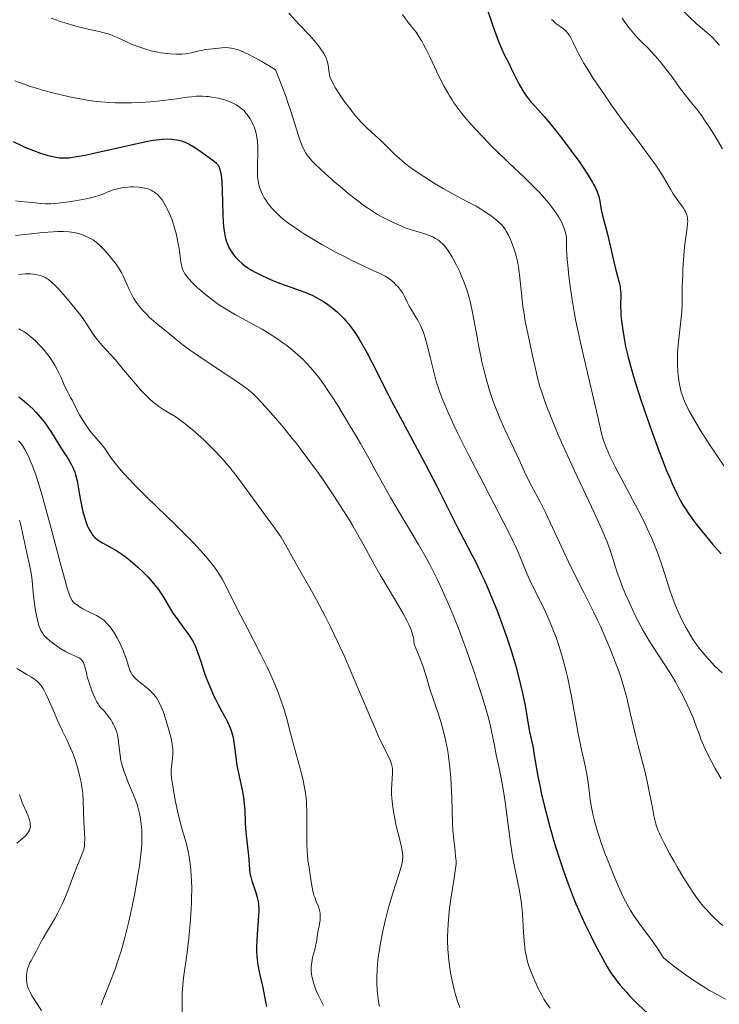
# Model space of a CAD drawing. Units: metres. Extents: x 675141 to 682066, y 4749173 to 4753976.
# Drawn here: x 676501 to 676623, y 4749278 to 4749450 of the extents above; entities that cross this region are included whole.
import ezdxf

# ---------------------------------------------------------------- set-up
doc = ezdxf.new("R2010")
doc.units = ezdxf.units.M
doc.header["$MEASUREMENT"] = 0
doc.layers.add('Relieve y altimetría', color=7, linetype='Continuous', lineweight=0)

msp = doc.modelspace()

# ---------------------------------------------------------------- linework, layer by layer
at = {"layer": 'Relieve y altimetría', "color": 36, "linetype": 'Continuous', "lineweight": 0, "flags": 128}
for points, elevation in [([(676611.89, 4749461.03), (676612.47, 4749457.98), (676612.59, 4749457.51), (676612.67, 4749457.29), (676612.82, 4749456.97), (676613.13, 4749456.44), (676613.34, 4749456.14), (676613.92, 4749455.42), (676614.42, 4749454.83), (676615.63, 4749453.46), (676616.64, 4749452.38), (676618.09, 4749450.89), (676619.31, 4749449.75), (676620.76, 4749448.51), (676621.52, 4749447.85), (676622.28, 4749447.14), (676622.71, 4749446.71), (676623.43, 4749445.92)], 1340), ([(676506.19, 4749450.7), (676507.14, 4749450.32), (676507.77, 4749450.09), (676508.56, 4749449.84), (676510.53, 4749449.28), (676512.14, 4749448.88), (676513.2, 4749448.64), (676514.57, 4749448.33), (676515.23, 4749448.17), (676516.17, 4749447.9), (676516.63, 4749447.75), (676517.07, 4749447.58), (676517.92, 4749447.22), (676519.63, 4749446.41), (676520.56, 4749446), (676521, 4749445.83), (676521.91, 4749445.5), (676522.63, 4749445.27), (676523.74, 4749444.97), (676524.86, 4749444.72), (676525.42, 4749444.62), (676525.97, 4749444.53), (676527.04, 4749444.4), (676528.05, 4749444.34), (676528.67, 4749444.34), (676529.07, 4749444.35), (676529.79, 4749444.4), (676530.16, 4749444.45), (676530.81, 4749444.58), (676531.93, 4749444.89), (676532.47, 4749445.02), (676533.33, 4749445.16), (676534.5, 4749445.28), (676535.06, 4749445.34), (676536.11, 4749445.49), (676536.69, 4749445.52), (676537.35, 4749445.49), (676537.73, 4749445.44), (676538.24, 4749445.34), (676538.53, 4749445.26), (676539.01, 4749445.11), (676539.88, 4749444.77), (676540.97, 4749444.25), (676541.61, 4749443.91), (676543.12, 4749443.06), (676544, 4749442.53)], 1310), ([(676547.87, 4749451.54), (676549.7, 4749449.58), (676551.49, 4749447.68), (676552.32, 4749446.74), (676553.06, 4749445.85), (676553.37, 4749445.43), (676553.77, 4749444.85), (676553.99, 4749444.48), (676554.33, 4749443.81), (676554.45, 4749443.5), (676554.63, 4749442.94), (676554.75, 4749442.42), (676554.86, 4749441.54), (676554.92, 4749441.03), (676554.97, 4749440.77), (676555.08, 4749440.38), (676555.33, 4749439.74), (676555.73, 4749438.95), (676556.01, 4749438.48), (676556.63, 4749437.51), (676557, 4749436.97), (676557.59, 4749436.12), (676558.57, 4749434.82), (676559.58, 4749433.56), (676560.08, 4749432.97), (676560.57, 4749432.43), (676561.51, 4749431.48), (676562.38, 4749430.65), (676563.47, 4749429.66), (676563.98, 4749429.2), (676565.06, 4749428.15), (676566.45, 4749426.77), (676567.19, 4749426.08), (676568.26, 4749425.18), (676568.85, 4749424.72), (676569.83, 4749424.01), (676571.53, 4749422.86), (676573.54, 4749421.61), (676574.94, 4749420.78), (676575.86, 4749420.25), (676577.55, 4749419.3), (676579.09, 4749418.49), (676580.72, 4749417.65), (676581.46, 4749417.24), (676582.56, 4749416.53), (676583.28, 4749416.03), (676583.72, 4749415.7), (676584.52, 4749415.06), (676584.96, 4749414.66), (676585.15, 4749414.46), (676585.42, 4749414.15), (676585.8, 4749413.62), (676585.99, 4749413.32), (676586.37, 4749412.6), (676586.73, 4749411.81), (676586.92, 4749411.36), (676587.21, 4749410.62), (676587.61, 4749409.4), (676587.85, 4749408.51), (676587.96, 4749408.05), (676588.1, 4749407.35), (676588.22, 4749406.62), (676588.4, 4749405.1), (676588.71, 4749401.81), (676588.92, 4749400.03), (676589.06, 4749399.11), (676589.4, 4749397.23), (676589.79, 4749395.3), (676590.62, 4749391.44), (676591.18, 4749388.89), (676591.51, 4749387.53), (676591.92, 4749386.04), (676592.17, 4749385.23), (676592.77, 4749383.45), (676593.13, 4749382.47), (676593.75, 4749380.87), (676594.48, 4749379.1), (676595.02, 4749377.84)], 1315), ([(676567.82, 4749451.31), (676568.65, 4749450.18), (676569.35, 4749449.27), (676570.18, 4749448.2), (676570.57, 4749447.64), (676571.17, 4749446.66), (676571.49, 4749446.08), (676571.84, 4749445.41), (676572.58, 4749443.87), (676574.24, 4749440.38), (676575.12, 4749438.66), (676575.73, 4749437.58), (676576.03, 4749437.07), (676576.5, 4749436.32), (676576.83, 4749435.84), (676577.5, 4749434.89), (676578.21, 4749433.95), (676578.72, 4749433.32), (676579.82, 4749432.04), (676580.49, 4749431.29), (676581.93, 4749429.77), (676583.44, 4749428.23), (676584.46, 4749427.21), (676586.45, 4749425.3), (676589.17, 4749422.74), (676590.45, 4749421.5), (676591.71, 4749420.21), (676592.34, 4749419.52), (676593.46, 4749418.22), (676594, 4749417.53), (676594.76, 4749416.46), (676595.22, 4749415.73), (676595.44, 4749415.36), (676595.73, 4749414.79), (676596.06, 4749414.03), (676596.2, 4749413.65), (676596.38, 4749413.07), (676596.51, 4749412.49), (676596.55, 4749412.2), (676596.57, 4749410.97), (676596.6, 4749410.11), (676596.71, 4749408.3), (676596.79, 4749407.35), (676596.99, 4749405.39), (676597.16, 4749404.03), (676597.56, 4749401.24), (676597.93, 4749399.11), (676598.23, 4749397.5), (676598.9, 4749394.3), (676599.6, 4749391.2), (676600.91, 4749385.69), (676601.66, 4749382.43), (676602.41, 4749379.12), (676602.74, 4749377.8), (676603.03, 4749376.75), (676603.19, 4749376.24), (676603.47, 4749375.47), (676603.98, 4749374.23)], 1320), ([(676606.32, 4749450.67), (676606.7, 4749450.14), (676607.47, 4749449.11), (676608.06, 4749448.37), (676608.91, 4749447.37), (676609.71, 4749446.53), (676610.76, 4749445.5), (676611.31, 4749444.94), (676612.11, 4749444.07), (676612.53, 4749443.59), (676613.19, 4749442.81), (676614.19, 4749441.54), (676615.2, 4749440.18), (676616.54, 4749438.33), (676617.21, 4749437.45), (676618.23, 4749436.18), (676619.64, 4749434.41), (676620.4, 4749433.38), (676620.8, 4749432.8), (676621.62, 4749431.58), (676622.43, 4749430.29), (676622.95, 4749429.42), (676623.92, 4749427.76)], 1335), ([(676593.96, 4749450.44), (676594.22, 4749450.19), (676594.73, 4749449.75), (676596.04, 4749448.78), (676596.49, 4749448.38), (676596.69, 4749448.17), (676596.97, 4749447.82), (676597.1, 4749447.63), (676597.35, 4749447.2), (676597.74, 4749446.43), (676598.32, 4749445.18), (676598.68, 4749444.46), (676599.24, 4749443.42), (676599.58, 4749442.83), (676600.18, 4749441.85), (676601.33, 4749440.05), (676603.4, 4749436.99), (676604.61, 4749435.24), (676606.59, 4749432.49), (676608.66, 4749429.72), (676611.25, 4749426.25), (676612.34, 4749424.72), (676612.81, 4749424.01), (676613.61, 4749422.74), (676614.81, 4749420.69), (676615.29, 4749419.87), (676615.96, 4749418.86), (676616.74, 4749417.8), (676617.08, 4749417.34), (676617.33, 4749416.94), (676617.44, 4749416.74), (676617.58, 4749416.42), (676617.74, 4749415.92), (676617.8, 4749415.55), (676617.82, 4749415.34), (676617.83, 4749415.02), (676617.82, 4749414.67), (676617.74, 4749413.87), (676617.46, 4749411.83), (676617.3, 4749410.53), (676617.1, 4749408.25), (676617, 4749406.64), (676616.95, 4749405.58), (676616.88, 4749403.64), (676616.84, 4749400.31), (676616.79, 4749399.21), (676616.74, 4749398.59), (676616.52, 4749396.47), (676616.18, 4749393.34), (676616.06, 4749391.84), (676616.03, 4749391.13), (676616.03, 4749389.84), (676616.08, 4749388.68), (676616.15, 4749387.98), (676616.33, 4749386.7), (676616.57, 4749385.57), (676616.71, 4749385.04), (676616.97, 4749384.25), (676617.12, 4749383.86), (676617.47, 4749383.04), (676618.06, 4749381.82), (676618.43, 4749381.14), (676619.09, 4749379.98), (676620.38, 4749377.85), (676621.89, 4749375.49), (676622.75, 4749374.18), (676624.16, 4749372.11)], 1330), ([(676544, 4749442.53), (676545.5, 4749441.59), (676546.22, 4749439.88), (676546.64, 4749438.8), (676547.39, 4749436.8), (676547.71, 4749435.87), (676548.27, 4749434.17), (676549.48, 4749430.23), (676549.72, 4749429.51), (676550.15, 4749428.37), (676550.54, 4749427.52), (676550.8, 4749427.07), (676550.96, 4749426.82), (676551.3, 4749426.35), (676551.95, 4749425.6), (676552.51, 4749425.03), (676554.22, 4749423.44), (676555.92, 4749421.91), (676556.91, 4749421.05), (676558.51, 4749419.72), (676560.18, 4749418.42), (676561.01, 4749417.81), (676561.84, 4749417.25), (676562.38, 4749416.89), (676563.44, 4749416.24), (676563.96, 4749415.94), (676564.97, 4749415.39), (676565.93, 4749414.91), (676566.55, 4749414.63), (676567.69, 4749414.14), (676568.29, 4749413.9), (676569.38, 4749413.51), (676572.06, 4749412.68), (676572.76, 4749412.44), (676573.1, 4749412.3), (676573.61, 4749412.03), (676574.11, 4749411.69), (676574.37, 4749411.49), (676574.89, 4749410.99), (676575.16, 4749410.7), (676575.57, 4749410.19), (676575.95, 4749409.66), (676576.46, 4749408.86), (676576.71, 4749408.42), (676577.29, 4749407.34), (676577.85, 4749406.18), (676578.12, 4749405.56), (676578.63, 4749404.29), (676578.86, 4749403.64), (676579.19, 4749402.64), (676579.49, 4749401.63), (676579.66, 4749400.96), (676579.98, 4749399.59), (676580.4, 4749397.52), (676580.9, 4749394.7), (676581.16, 4749393.27), (676581.53, 4749391.35), (676581.74, 4749390.38), (676582.08, 4749388.93), (676582.65, 4749386.76), (676583.08, 4749385.33), (676583.31, 4749384.61), (676583.67, 4749383.55), (676584.07, 4749382.49), (676584.9, 4749380.44), (676585.77, 4749378.5), (676587.34, 4749375.13), (676588.24, 4749373.17), (676589.19, 4749371.06), (676589.67, 4749370.08), (676590.5, 4749368.5), (676591.95, 4749365.76), (676592.87, 4749363.91), (676594.53, 4749360.42), (676596.95, 4749355.26), (676598.1, 4749352.87), (676599.6, 4749349.84), (676601.31, 4749346.5), (676602.08, 4749344.91), (676602.46, 4749344.1), (676603.2, 4749342.44), (676603.9, 4749340.78), (676604.34, 4749339.71), (676605.13, 4749337.69), (676605.79, 4749335.89), (676606.08, 4749335.03), (676606.5, 4749333.68), (676606.92, 4749332.19), (676607.14, 4749331.35), (676607.82, 4749328.51), (676608.73, 4749324.61), (676609.12, 4749322.98), (676610.36, 4749318.34), (676610.8, 4749316.38), (676611.1, 4749314.91), (676611.64, 4749312.12), (676611.9, 4749310.64), (676612.05, 4749309.95), (676612.25, 4749309.24), (676612.37, 4749308.87), (676612.68, 4749308.04)], 1310), ([(676499.82, 4749439.68), (676501.44, 4749439.07), (676502.5, 4749438.71), (676503.21, 4749438.49), (676504.65, 4749438.06), (676506.95, 4749437.45), (676508.14, 4749437.17), (676509.92, 4749436.78), (676511.65, 4749436.44), (676512.49, 4749436.3), (676514.09, 4749436.07), (676514.87, 4749435.98), (676516.38, 4749435.86), (676517.39, 4749435.81), (676518.07, 4749435.79), (676519.46, 4749435.79), (676520.27, 4749435.8), (676521.93, 4749435.87), (676523.6, 4749435.99), (676525.77, 4749436.2), (676526.78, 4749436.32), (676528.21, 4749436.53), (676529.96, 4749436.8), (676530.8, 4749436.89), (676531.64, 4749436.96)], 1305), ([(676531.64, 4749436.96), (676532.06, 4749436.97), (676532.7, 4749436.97), (676533.34, 4749436.94), (676533.78, 4749436.9), (676534.65, 4749436.78), (676535.51, 4749436.62), (676536.6, 4749436.33), (676537.12, 4749436.16), (676537.83, 4749435.87), (676538.16, 4749435.72), (676538.62, 4749435.47), (676538.89, 4749435.3), (676539.39, 4749434.95), (676539.61, 4749434.76), (676540.01, 4749434.39), (676540.35, 4749434.01), (676540.56, 4749433.76), (676540.91, 4749433.27), (676541.08, 4749433), (676541.38, 4749432.48), (676541.63, 4749431.97), (676541.77, 4749431.62), (676542.01, 4749430.92), (676542.2, 4749430.15), (676542.28, 4749429.74), (676542.37, 4749429.08), (676542.44, 4749427.99), (676542.44, 4749426.78), (676542.39, 4749425.13), (676542.36, 4749424.36), (676542.37, 4749423.45), (676542.38, 4749423.04), (676542.43, 4749422.47), (676542.55, 4749421.69), (676542.73, 4749420.98), (676542.88, 4749420.53), (676542.99, 4749420.25), (676543.23, 4749419.72), (676543.53, 4749419.17), (676543.75, 4749418.82), (676544.26, 4749418.11), (676544.91, 4749417.33), (676545.29, 4749416.91), (676545.91, 4749416.28), (676546.53, 4749415.71), (676546.88, 4749415.41), (676547.47, 4749414.94), (676548.54, 4749414.15), (676549.74, 4749413.33), (676550.43, 4749412.88), (676551.6, 4749412.15), (676553.67, 4749410.94), (676556.08, 4749409.63), (676557.73, 4749408.76), (676558.79, 4749408.22), (676560.67, 4749407.3), (676562.22, 4749406.59), (676563.6, 4749406), (676564.12, 4749405.76), (676564.75, 4749405.42), (676565.06, 4749405.23), (676565.5, 4749404.92), (676566.14, 4749404.39), (676566.7, 4749403.84), (676566.97, 4749403.55), (676567.35, 4749403.09), (676567.69, 4749402.62), (676567.84, 4749402.39), (676568.22, 4749401.69), (676568.7, 4749400.69), (676569, 4749400.13), (676569.58, 4749399.18), (676570.17, 4749398.22), (676570.47, 4749397.69), (676570.9, 4749396.86), (676571.1, 4749396.43), (676571.46, 4749395.52), (676571.79, 4749394.57), (676571.98, 4749393.93), (676572.32, 4749392.63), (676572.67, 4749391.16), (676573.16, 4749389.07), (676573.46, 4749387.9), (676573.79, 4749386.74), (676573.99, 4749386.1), (676574.36, 4749385.03), (676574.83, 4749383.79), (676575.11, 4749383.1), (676575.77, 4749381.56), (676576.16, 4749380.69), (676576.83, 4749379.26), (676577.59, 4749377.68), (676579.34, 4749374.16), (676581.24, 4749370.46), (676584.71, 4749363.77), (676586.45, 4749360.38), (676587.22, 4749358.82), (676587.62, 4749358), (676588.21, 4749356.64), (676589.36, 4749353.78)], 1305), ([(676499.89, 4749418.6), (676500.69, 4749418.51), (676502.22, 4749418.4), (676502.93, 4749418.34), (676504.32, 4749418.17), (676505.13, 4749418.11), (676506.12, 4749418.11), (676506.71, 4749418.14), (676507.36, 4749418.19), (676508.82, 4749418.37), (676510.36, 4749418.6), (676512.32, 4749418.97), (676513.16, 4749419.16), (676513.7, 4749419.29), (676514.58, 4749419.56), (676515.26, 4749419.81), (676515.99, 4749420.12), (676516.33, 4749420.26), (676516.87, 4749420.46), (676517.62, 4749420.69), (676518, 4749420.79), (676518.86, 4749420.95), (676519.62, 4749421.04), (676520.01, 4749421.06), (676520.61, 4749421.06), (676521.61, 4749421), (676522.28, 4749420.92), (676522.63, 4749420.85), (676523.17, 4749420.7), (676523.73, 4749420.48), (676524.01, 4749420.33), (676524.38, 4749420.08), (676524.56, 4749419.94), (676524.83, 4749419.71), (676525.24, 4749419.28), (676525.63, 4749418.77), (676525.89, 4749418.39), (676526.37, 4749417.54), (676526.61, 4749417.08), (676527.04, 4749416.11), (676527.43, 4749415.1), (676527.66, 4749414.42), (676528.05, 4749413.09), (676528.22, 4749412.37), (676528.48, 4749411.04), (676528.61, 4749410.22), (676528.79, 4749408.77), (676528.92, 4749407.87), (676529.07, 4749407.12), (676529.17, 4749406.79), (676529.33, 4749406.38), (676529.43, 4749406.18), (676529.65, 4749405.8), (676529.82, 4749405.54), (676530.25, 4749405), (676530.86, 4749404.34), (676531.85, 4749403.37), (676532.4, 4749402.87), (676533.29, 4749402.12), (676533.76, 4749401.75)], 1295), ([(676499.92, 4749412.54), (676503.18, 4749412.89), (676504.71, 4749413.05), (676506.5, 4749413.18), (676507.29, 4749413.22), (676508.36, 4749413.22), (676509.31, 4749413.16), (676509.76, 4749413.11), (676510.18, 4749413.04), (676510.96, 4749412.87), (676511.66, 4749412.65), (676512.09, 4749412.48), (676512.86, 4749412.13), (676513.52, 4749411.75), (676513.83, 4749411.54), (676514.29, 4749411.18), (676514.53, 4749410.97), (676515.03, 4749410.49), (676515.59, 4749409.9), (676516.37, 4749409), (676516.75, 4749408.52), (676517.56, 4749407.47), (676518.21, 4749406.5), (676518.57, 4749405.89), (676518.78, 4749405.48), (676519.18, 4749404.65), (676519.46, 4749403.99), (676519.86, 4749403.07), (676520.08, 4749402.59), (676520.45, 4749401.87), (676520.66, 4749401.5), (676521.07, 4749400.85), (676521.3, 4749400.52), (676521.68, 4749400.04), (676522.3, 4749399.31), (676523, 4749398.58)], 1290), ([(676500.52, 4749405.71), (676501.67, 4749405.79), (676502.59, 4749405.78), (676503.1, 4749405.73), (676503.41, 4749405.68), (676503.97, 4749405.57), (676504.47, 4749405.43), (676504.72, 4749405.34), (676505.1, 4749405.17), (676505.5, 4749404.93), (676505.71, 4749404.78), (676506.17, 4749404.42), (676506.42, 4749404.19), (676506.84, 4749403.8), (676507.29, 4749403.34), (676508.29, 4749402.25), (676509, 4749401.43), (676510.41, 4749399.71), (676511.35, 4749398.46), (676511.77, 4749397.88), (676512.49, 4749396.83), (676513.66, 4749395.05), (676514.22, 4749394.28), (676514.51, 4749393.92), (676515.13, 4749393.22), (676516.59, 4749391.67), (676517.44, 4749390.71), (676518.89, 4749388.98), (676520.95, 4749386.48), (676521.94, 4749385.34), (676522.42, 4749384.83), (676523.31, 4749383.95), (676524.15, 4749383.21), (676524.69, 4749382.79), (676525.04, 4749382.53), (676525.74, 4749382.07), (676526.52, 4749381.59), (676527.65, 4749380.91), (676528.29, 4749380.5), (676529.38, 4749379.71), (676530, 4749379.23), (676531.23, 4749378.19), (676531.89, 4749377.6), (676532.93, 4749376.64), (676534.53, 4749375.07), (676536.09, 4749373.43), (676536.83, 4749372.6), (676537.53, 4749371.78), (676538.82, 4749370.17), (676539.99, 4749368.6), (676542.14, 4749365.58), (676543.7, 4749363.46), (676545.53, 4749360.99), (676546.24, 4749359.99), (676546.52, 4749359.56), (676546.99, 4749358.79), (676548.37, 4749356.26), (676549.52, 4749354.26), (676551.57, 4749350.7), (676552.72, 4749348.6), (676554.33, 4749345.5), (676555.16, 4749343.85), (676556.4, 4749341.24), (676557.66, 4749338.52), (676558.28, 4749337.12)], 1285), ([(676533.76, 4749401.75), (676535.04, 4749400.79), (676535.71, 4749400.33), (676536.76, 4749399.64), (676537.32, 4749399.31), (676538.48, 4749398.63), (676540.39, 4749397.59), (676542.21, 4749396.6), (676543.16, 4749396.07), (676544.61, 4749395.2), (676545.92, 4749394.34), (676546.57, 4749393.89), (676547.55, 4749393.17), (676548.51, 4749392.4), (676548.98, 4749392), (676549.91, 4749391.17), (676550.36, 4749390.74), (676551.02, 4749390.07), (676551.66, 4749389.38), (676552.07, 4749388.9), (676552.88, 4749387.9), (676553.28, 4749387.39), (676554.06, 4749386.31), (676554.84, 4749385.17), (676555.37, 4749384.37), (676556.44, 4749382.67), (676558.34, 4749379.56), (676559.61, 4749377.43), (676560.41, 4749376.04), (676561.88, 4749373.47), (676563.21, 4749371.03), (676564.81, 4749368.11), (676565.68, 4749366.56), (676567.24, 4749363.94), (676569.52, 4749360.16), (676570.62, 4749358.3), (676571.95, 4749355.93), (676572.57, 4749354.77), (676573.47, 4749353), (676573.92, 4749352.09), (676574.81, 4749350.19), (676576.04, 4749347.39), (676576.67, 4749345.89), (676577.62, 4749343.52), (676578.58, 4749341.02), (676579.05, 4749339.73), (676579.52, 4749338.41), (676580.43, 4749335.76), (676581.27, 4749333.21), (676581.77, 4749331.61), (676582.58, 4749328.88), (676582.81, 4749328.06), (676583.16, 4749326.68), (676583.42, 4749325.5), (676583.92, 4749323), (676584.26, 4749321.35), (676584.8, 4749318.72), (676585.09, 4749317.27), (676585.5, 4749315), (676585.69, 4749313.84), (676585.86, 4749312.68), (676586.17, 4749310.37), (676586.74, 4749305.95), (676587.05, 4749303.92), (676587.22, 4749302.96), (676587.58, 4749301.16), (676588.05, 4749298.88), (676588.27, 4749297.77), (676588.55, 4749296.08), (676588.66, 4749295.22), (676588.83, 4749293.48), (676589.04, 4749290.17), (676589.14, 4749288.73), (676589.26, 4749287.5), (676589.34, 4749286.95), (676589.53, 4749285.94), (676589.69, 4749285.29), (676589.81, 4749284.87), (676590.09, 4749284), (676590.28, 4749283.49), (676590.7, 4749282.41), (676591.01, 4749281.69), (676591.67, 4749280.26), (676592.17, 4749279.28), (676592.6, 4749278.5), (676592.82, 4749278.13), (676593.16, 4749277.62), (676593.72, 4749276.88)], 1295), ([(676523, 4749398.58), (676523.37, 4749398.22), (676523.76, 4749397.87), (676524.58, 4749397.17), (676527, 4749395.21), (676528.44, 4749394), (676529.31, 4749393.3), (676530.44, 4749392.46), (676531.13, 4749391.97), (676533.73, 4749390.21), (676537.53, 4749387.7), (676539.13, 4749386.62), (676540.33, 4749385.78), (676540.8, 4749385.42), (676541.6, 4749384.74), (676542.09, 4749384.27), (676543.19, 4749383.1), (676544.66, 4749381.45), (676545.53, 4749380.45), (676546.96, 4749378.77), (676548.47, 4749376.91), (676549.24, 4749375.94), (676550.02, 4749374.93), (676551.56, 4749372.88), (676553.05, 4749370.8), (676554, 4749369.44), (676555.77, 4749366.84), (676557.48, 4749364.19), (676558.48, 4749362.58), (676559.1, 4749361.55), (676560.23, 4749359.58), (676561.42, 4749357.41), (676563.01, 4749354.5), (676563.87, 4749352.99), (676565.28, 4749350.63), (676567.16, 4749347.49), (676567.99, 4749346.04), (676568.62, 4749344.84), (676568.89, 4749344.28), (676569.24, 4749343.48), (676569.51, 4749342.72), (676569.62, 4749342.36), (676569.78, 4749341.66), (676569.82, 4749341.32), (676569.85, 4749340.82), (676570.44, 4749339.37), (676570.78, 4749338.51), (676571.35, 4749337), (676571.95, 4749335.2), (676572.67, 4749332.75), (676573.1, 4749331.4), (676573.72, 4749329.67), (676574.07, 4749328.66), (676574.58, 4749327.02), (676574.84, 4749326.09), (676575.23, 4749324.55), (676575.58, 4749322.87), (676575.74, 4749321.99), (676575.88, 4749321.08), (676576.11, 4749319.22), (676576.28, 4749317.35), (676576.36, 4749316.14), (676576.48, 4749313.89), (676576.53, 4749311.73), (676576.58, 4749309.3), (676576.64, 4749308.18), (676576.79, 4749306.51), (676577.03, 4749304.49), (676577.13, 4749303.64), (676577.19, 4749302.7), (676577.19, 4749302.24), (676577.13, 4749301.44), (676576.88, 4749299.72), (676576.31, 4749296.11), (676576.01, 4749293.93), (676575.86, 4749292.42), (676575.79, 4749291.66), (676575.73, 4749290.53), (676575.7, 4749289.43), (676575.7, 4749288.7), (676575.75, 4749287.29), (676575.8, 4749286.6), (676575.92, 4749285.26), (676576.1, 4749283.96), (676576.23, 4749283.12), (676576.55, 4749281.5), (676576.92, 4749279.96), (676577.12, 4749279.22), (676577.46, 4749278.13), (676577.85, 4749277.05)], 1290), ([(676500.53, 4749396.14), (676500.82, 4749395.99), (676501.26, 4749395.73), (676501.71, 4749395.43), (676502.01, 4749395.22), (676502.6, 4749394.74), (676503.47, 4749393.96), (676504.02, 4749393.4), (676504.38, 4749393.03), (676505.04, 4749392.27), (676505.38, 4749391.85), (676506, 4749391.04), (676506.53, 4749390.26), (676506.84, 4749389.75)], 1280), ([(676506.84, 4749389.75), (676507.37, 4749388.77), (676507.85, 4749387.72), (676508.38, 4749386.45), (676508.62, 4749385.89), (676509.01, 4749385.12), (676509.58, 4749384.11), (676509.89, 4749383.54), (676510.4, 4749382.54), (676511.17, 4749381.06), (676511.59, 4749380.32), (676512.25, 4749379.27), (676512.71, 4749378.62), (676513.01, 4749378.21), (676513.62, 4749377.47), (676514.91, 4749376.01), (676515.35, 4749375.46), (676515.58, 4749375.14), (676516.71, 4749373.47), (676517.61, 4749372.28), (676518.43, 4749371.3), (676518.91, 4749370.76), (676519.75, 4749369.85), (676520.72, 4749368.84), (676522.98, 4749366.59), (676527.96, 4749361.75), (676530.22, 4749359.51), (676531.19, 4749358.51), (676531.78, 4749357.88), (676532.83, 4749356.73), (676533.3, 4749356.2), (676534.12, 4749355.21), (676534.81, 4749354.31), (676535.21, 4749353.75), (676535.9, 4749352.71), (676536.24, 4749352.15), (676536.84, 4749351.03), (676538.92, 4749346.78), (676540.53, 4749343.65), (676542.94, 4749338.96), (676544.04, 4749336.75), (676544.52, 4749335.74), (676545.34, 4749333.9), (676546.01, 4749332.29), (676546.37, 4749331.31), (676546.59, 4749330.69), (676546.97, 4749329.52), (676547.49, 4749327.68), (676548.13, 4749325.18), (676548.49, 4749323.81), (676549.13, 4749321.51), (676550.01, 4749318.34), (676550.37, 4749316.89), (676550.51, 4749316.23), (676550.73, 4749314.99), (676550.88, 4749313.81), (676550.94, 4749313.01), (676551, 4749311.26), (676551.02, 4749308.94), (676551.04, 4749305.78), (676551.08, 4749304.45), (676551.12, 4749303.89), (676551.21, 4749302.96), (676551.32, 4749302.19), (676551.49, 4749301.27), (676551.57, 4749300.77), (676551.69, 4749299.94), (676551.86, 4749298.72), (676551.97, 4749298.1), (676552.15, 4749297.19), (676552.27, 4749296.77), (676552.4, 4749296.37), (676552.68, 4749295.64), (676553.05, 4749294.74), (676553.2, 4749294.29), (676553.31, 4749293.83), (676553.34, 4749293.59), (676553.37, 4749293.21), (676553.37, 4749292.96), (676553.34, 4749292.43), (676553.23, 4749291.65), (676552.96, 4749290.22), (676552.84, 4749289.41), (676552.71, 4749288.51), (676552.62, 4749288.04), (676552.42, 4749287.22), (676552.1, 4749286.01), (676551.96, 4749285.39), (676551.83, 4749284.58), (676551.8, 4749284.17), (676551.8, 4749283.55), (676551.86, 4749282.89), (676551.92, 4749282.54), (676552.06, 4749281.89), (676552.15, 4749281.54), (676552.32, 4749281), (676552.63, 4749280.15), (676553.03, 4749279.23), (676553.26, 4749278.76), (676553.97, 4749277.4)], 1280), ([(676500.46, 4749376.5), (676500.74, 4749376.2), (676501.15, 4749375.65), (676501.58, 4749374.96), (676501.8, 4749374.54), (676502.23, 4749373.67), (676502.46, 4749373.15), (676502.84, 4749372.24), (676503.46, 4749370.51), (676504.19, 4749368.25), (676504.59, 4749366.89), (676505.03, 4749365.36), (676505.95, 4749361.98), (676507.75, 4749355.13), (676508.49, 4749352.37), (676509.04, 4749350.45), (676509.26, 4749349.77), (676509.39, 4749349.41), (676509.63, 4749348.85), (676509.84, 4749348.47), (676509.98, 4749348.28), (676510.28, 4749347.99), (676510.83, 4749347.56), (676511.16, 4749347.34)], 1270), ([(676595.02, 4749377.84), (676596.18, 4749375.2), (676598.04, 4749371.13), (676601.4, 4749363.9), (676603, 4749360.38), (676603.65, 4749358.85), (676603.95, 4749358.09), (676604.36, 4749356.94), (676604.68, 4749355.86), (676605.14, 4749354.34), (676605.46, 4749353.39), (676606.02, 4749351.84), (676606.36, 4749350.97), (676606.92, 4749349.59), (676607.83, 4749347.5), (676608.67, 4749345.71), (676609.12, 4749344.83), (676609.84, 4749343.49), (676610.65, 4749342.1), (676611.09, 4749341.38), (676612.58, 4749339.07), (676614.68, 4749335.81), (676615.67, 4749334.17), (676616.12, 4749333.37), (676616.96, 4749331.81), (676617.68, 4749330.35), (676618.09, 4749329.45), (676618.78, 4749327.85), (676619.33, 4749326.43), (676619.88, 4749324.9), (676620.16, 4749324.15), (676620.59, 4749323.09), (676620.84, 4749322.52), (676621.24, 4749321.65), (676621.92, 4749320.32), (676622.66, 4749318.98), (676623.7, 4749317.15)], 1315), ([(676603.98, 4749374.23), (676604.29, 4749373.54), (676605.08, 4749371.95), (676606.68, 4749368.92), (676609.12, 4749364.34), (676610.25, 4749362.13), (676610.74, 4749361.1), (676611.6, 4749359.2), (676612.31, 4749357.48), (676612.72, 4749356.41), (676613.41, 4749354.4), (676614.75, 4749350.12), (676615.27, 4749348.64), (676615.57, 4749347.87), (676616.16, 4749346.46), (676616.5, 4749345.73), (676617.04, 4749344.63), (676617.63, 4749343.52), (676617.95, 4749342.97), (676618.61, 4749341.88), (676618.96, 4749341.35), (676619.51, 4749340.56), (676620.08, 4749339.8), (676620.47, 4749339.31), (676621.28, 4749338.36), (676621.69, 4749337.91), (676622.5, 4749337.06), (676623.32, 4749336.27), (676623.85, 4749335.79)], 1320), ([(676500.62, 4749362.59), (676500.81, 4749361.99), (676501.47, 4749358.68), (676501.85, 4749357.06), (676502.39, 4749354.71), (676502.61, 4749353.55), (676502.7, 4749352.99), (676502.83, 4749351.92), (676503.02, 4749349.89), (676503.11, 4749348.89), (676503.31, 4749347.39), (676503.47, 4749346.44), (676503.58, 4749345.85), (676503.82, 4749344.8), (676504.09, 4749343.92), (676504.27, 4749343.47), (676504.39, 4749343.22), (676504.64, 4749342.78), (676504.91, 4749342.39), (676505.07, 4749342.2), (676505.36, 4749341.9), (676505.94, 4749341.39), (676506.65, 4749340.84), (676507.06, 4749340.55), (676507.7, 4749340.11), (676508.69, 4749339.52), (676509.61, 4749339.06), (676510.65, 4749338.6), (676511.06, 4749338.39), (676511.38, 4749338.17), (676511.51, 4749338.05), (676511.73, 4749337.77), (676511.85, 4749337.56), (676511.92, 4749337.4), (676512.05, 4749337.02), (676512.26, 4749336.22), (676512.56, 4749334.91), (676512.76, 4749334.2), (676513.11, 4749333.14), (676513.36, 4749332.46), (676513.87, 4749331.29), (676514.2, 4749330.65), (676514.4, 4749330.31), (676514.54, 4749330.1), (676514.85, 4749329.71), (676515.27, 4749329.26), (676515.89, 4749328.57), (676516.2, 4749328.19), (676516.63, 4749327.56), (676516.89, 4749327.12), (676517.06, 4749326.82), (676517.34, 4749326.22), (676517.58, 4749325.65), (676517.68, 4749325.36), (676517.8, 4749324.9), (676517.95, 4749324.14), (676518.28, 4749321.27), (676518.42, 4749320.37), (676518.52, 4749319.91), (676518.72, 4749319.18), (676518.97, 4749318.39), (676519.13, 4749317.96), (676519.71, 4749316.53), (676520.58, 4749314.48), (676520.97, 4749313.46), (676521.29, 4749312.5), (676521.43, 4749312.03), (676521.66, 4749311.09), (676521.78, 4749310.47), (676521.97, 4749309.18), (676522.05, 4749308.25), (676522.08, 4749307.75), (676522.09, 4749306.95), (676522.05, 4749305.56), (676521.91, 4749303.89), (676521.8, 4749302.93), (676521.65, 4749301.88), (676521.28, 4749299.56), (676520.83, 4749297.06), (676520.14, 4749293.7), (676519.78, 4749292.1), (676519.51, 4749290.96), (676518.97, 4749288.85)], 1265), ([(676589.36, 4749353.78), (676589.85, 4749352.66), (676590.14, 4749352.04), (676591.2, 4749349.89), (676592.31, 4749347.68), (676592.88, 4749346.48), (676593.72, 4749344.6), (676594.42, 4749342.85), (676594.75, 4749341.95), (676595.22, 4749340.57), (676595.88, 4749338.44), (676596.48, 4749336.22), (676596.75, 4749335.08), (676597, 4749333.93), (676597.46, 4749331.6), (676598.27, 4749327.11), (676598.63, 4749325.1), (676599.17, 4749322.54), (676599.8, 4749319.76), (676600.04, 4749318.55), (676600.15, 4749317.97), (676600.31, 4749316.85), (676600.58, 4749314.63), (676600.74, 4749313.49), (676601.01, 4749311.86), (676601.2, 4749310.97), (676601.55, 4749309.54), (676602.01, 4749307.93), (676602.29, 4749307.05), (676602.61, 4749306.11), (676603.32, 4749304.14), (676604.1, 4749302.11), (676604.63, 4749300.79), (676605.64, 4749298.4), (676606.5, 4749296.47), (676606.9, 4749295.66), (676607.49, 4749294.56), (676607.79, 4749294.04), (676608.44, 4749293.03), (676609.54, 4749291.48), (676611.02, 4749289.53), (676611.65, 4749288.69), (676612.34, 4749287.68), (676613.16, 4749286.36), (676613.47, 4749285.94), (676613.67, 4749285.71), (676614.09, 4749285.32), (676615.1, 4749284.5), (676616.51, 4749283.45), (676617.36, 4749282.84), (676618.74, 4749281.88), (676620.2, 4749280.92), (676620.94, 4749280.46), (676621.67, 4749280.03), (676623.09, 4749279.22), (676624.44, 4749278.51)], 1305), ([(676511.16, 4749347.34), (676511.71, 4749347.01), (676512.66, 4749346.51), (676513.13, 4749346.3), (676513.78, 4749345.99), (676514.11, 4749345.82), (676514.62, 4749345.53), (676514.88, 4749345.37), (676515.39, 4749344.99), (676515.65, 4749344.77), (676516.02, 4749344.39), (676516.4, 4749343.97), (676516.64, 4749343.66), (676517.11, 4749342.98), (676517.33, 4749342.62), (676517.76, 4749341.89), (676518.15, 4749341.13), (676518.39, 4749340.63), (676518.81, 4749339.68), (676519, 4749339.17), (676519.32, 4749338.26), (676519.79, 4749336.76), (676520, 4749336.17), (676520.13, 4749335.91), (676520.4, 4749335.44), (676520.72, 4749335.03), (676520.97, 4749334.77), (676521.55, 4749334.26), (676522.07, 4749333.84), (676522.83, 4749333.23), (676523.23, 4749332.89), (676523.84, 4749332.32), (676524.13, 4749332.01), (676524.48, 4749331.6), (676524.65, 4749331.37), (676524.91, 4749330.98), (676525.32, 4749330.21), (676525.75, 4749329.17), (676525.98, 4749328.52), (676526.49, 4749326.93), (676526.77, 4749325.96), (676527.22, 4749324.27), (676527.36, 4749323.62), (676527.42, 4749323.2), (676527.49, 4749322.43), (676527.51, 4749322.06), (676527.49, 4749321.38), (676527.45, 4749320.77), (676527.32, 4749319.71), (676527.24, 4749318.76), (676527.24, 4749318.19), (676527.25, 4749317.82), (676527.33, 4749317.01), (676527.49, 4749315.91), (676527.8, 4749314.13), (676527.99, 4749313.13), (676528.45, 4749311.02), (676528.69, 4749310.01), (676529.03, 4749308.67), (676529.87, 4749305.93), (676530.1, 4749304.96), (676530.21, 4749304.4), (676530.37, 4749303.47), (676530.59, 4749301.86), (676530.74, 4749300.23), (676530.79, 4749299.33), (676530.83, 4749297.85), (676530.82, 4749296.22), (676530.8, 4749295.34), (676530.76, 4749294.42), (676530.63, 4749292.47), (676530.46, 4749290.48), (676530.33, 4749289.17), (676530.03, 4749286.7), (676529.4, 4749282.24), (676529.26, 4749280.92), (676529.21, 4749280.26), (676529.18, 4749279.6), (676529.16, 4749278.27), (676529.18, 4749275.76)], 1270), ([(676500.16, 4749336.51), (676501.91, 4749335.47), (676502.7, 4749334.98), (676503.28, 4749334.59), (676503.54, 4749334.4), (676503.89, 4749334.1), (676504.2, 4749333.77), (676504.35, 4749333.59), (676504.57, 4749333.28), (676504.71, 4749333.06), (676505, 4749332.55), (676505.23, 4749332.11), (676505.7, 4749331.08), (676506.74, 4749328.67), (676507.3, 4749327.4), (676508.18, 4749325.55), (676508.97, 4749323.91), (676509.36, 4749323.07), (676509.91, 4749321.77), (676510.36, 4749320.55), (676510.57, 4749319.92), (676510.86, 4749318.97), (676511.23, 4749317.52), (676511.43, 4749316.56), (676511.52, 4749316.08), (676511.62, 4749315.36), (676511.7, 4749314.66), (676511.8, 4749313.29), (676511.88, 4749309.59), (676512.07, 4749306.63), (676512.05, 4749305.8), (676512.02, 4749305.4), (676511.95, 4749305.02), (676511.89, 4749304.78), (676511.74, 4749304.29), (676511.46, 4749303.56), (676511.02, 4749302.55), (676510.79, 4749302.01), (676510.26, 4749300.65), (676509.51, 4749298.59), (676509.09, 4749297.5), (676508.37, 4749295.8), (676508.03, 4749295.06), (676507.34, 4749293.62), (676506.82, 4749292.64), (676506.08, 4749291.35), (676505.19, 4749289.89)], 1260), ([(676558.28, 4749337.12), (676560.11, 4749332.85), (676562.3, 4749327.61), (676563.22, 4749325.48), (676563.62, 4749324.59), (676564.3, 4749323.14), (676565.27, 4749321.22), (676565.58, 4749320.58), (676565.7, 4749320.29), (676565.88, 4749319.75), (676565.99, 4749319.25), (676566.03, 4749318.91), (676566.05, 4749318.2), (676565.9, 4749315.26), (676565.9, 4749314.36), (676565.92, 4749313.89), (676565.98, 4749313.14), (676566.16, 4749311.79), (676566.47, 4749310.14), (676566.72, 4749308.94), (676567.25, 4749306.68), (676567.57, 4749305.45), (676567.69, 4749304.9), (676567.82, 4749304.11), (676567.84, 4749303.59), (676567.84, 4749303.32), (676567.8, 4749302.91), (676567.73, 4749302.47), (676567.49, 4749301.5), (676566.1, 4749297.1), (676565.54, 4749295.19), (676565.25, 4749294.13), (676564.82, 4749292.46), (676564.41, 4749290.72), (676564.22, 4749289.83), (676563.89, 4749288.05), (676563.74, 4749287.16), (676563.56, 4749285.85), (676563.43, 4749284.58), (676563.37, 4749283.75), (676563.32, 4749282.16), (676563.32, 4749281.39), (676563.38, 4749279.93), (676563.52, 4749278.57), (676563.65, 4749277.73), (676563.75, 4749277.19)], 1285), ([(676500.61, 4749314.39), (676500.77, 4749313.91), (676501.11, 4749313), (676502.07, 4749310.76), (676502.36, 4749309.95), (676502.47, 4749309.5), (676502.51, 4749309.22), (676502.52, 4749308.7), (676502.46, 4749308.36), (676502.4, 4749308.16), (676502.22, 4749307.84), (676501.92, 4749307.45), (676501.72, 4749307.22), (676501.17, 4749306.69), (676500.81, 4749306.38), (676500.18, 4749305.86)], 1255), ([(676612.68, 4749308.04), (676612.87, 4749307.59), (676613.22, 4749306.83), (676613.64, 4749305.97), (676614.66, 4749304.04), (676615.43, 4749302.66), (676615.96, 4749301.73), (676617.04, 4749299.91), (676618.2, 4749298.06), (676618.73, 4749297.27), (676619.69, 4749295.93), (676620.56, 4749294.84), (676621.11, 4749294.21), (676621.47, 4749293.82), (676622.2, 4749293.08), (676623.37, 4749291.97), (676623.99, 4749291.42)], 1310), ([(676505.19, 4749289.89), (676504.79, 4749289.22), (676504.26, 4749288.24), (676503.62, 4749287), (676503.32, 4749286.43), (676503.02, 4749285.9), (676502.64, 4749285.24), (676502.46, 4749284.9), (676502.23, 4749284.39), (676502.14, 4749284.12), (676502.05, 4749283.83), (676501.93, 4749283.24), (676501.85, 4749282.63), (676501.84, 4749282.08), (676501.85, 4749281.82), (676501.88, 4749281.43), (676501.97, 4749280.94), (676502.04, 4749280.7), (676502.19, 4749280.3), (676502.52, 4749279.62), (676502.75, 4749279.21), (676503.35, 4749278.22), (676504.48, 4749276.49)], 1260), ([(676518.97, 4749288.85), (676518.43, 4749286.93), (676518.06, 4749285.75), (676517.32, 4749283.58), (676516.49, 4749281.38), (676515.52, 4749279), (676515.16, 4749278.11), (676514.92, 4749277.45)], 1265)]:
    msp.add_lwpolyline(points, dxfattribs=dict(at, elevation=elevation))
at = {"layer": 'Relieve y altimetría', "color": 36, "linetype": 'Continuous', "lineweight": 30, "flags": 128}
for points, elevation in [([(676582.11, 4749453.81), (676583.72, 4749449.17), (676584.43, 4749447.23), (676584.73, 4749446.44), (676585.24, 4749445.21), (676585.65, 4749444.32), (676586.37, 4749442.92), (676586.95, 4749441.73), (676587.78, 4749439.99), (676588.21, 4749439.16), (676588.84, 4749438.05), (676589.26, 4749437.4), (676589.54, 4749437), (676590.11, 4749436.26), (676592.68, 4749433.4), (676593.9, 4749431.94), (676594.59, 4749431.08), (676595.69, 4749429.69), (676597.41, 4749427.42), (676598.91, 4749425.34)], 1325), ([(676499.52, 4749429.03), (676500.99, 4749428.31), (676501.7, 4749427.99), (676503.05, 4749427.44), (676504.31, 4749426.99), (676505.08, 4749426.74), (676505.57, 4749426.6), (676506.47, 4749426.38), (676507.28, 4749426.22), (676507.67, 4749426.17), (676508.28, 4749426.14), (676508.96, 4749426.16), (676509.33, 4749426.19), (676509.94, 4749426.26), (676511.44, 4749426.52), (676512.35, 4749426.7), (676514.43, 4749427.15), (676518.94, 4749428.18), (676520.98, 4749428.64), (676523.15, 4749429.09), (676524.02, 4749429.24), (676525.15, 4749429.4), (676525.64, 4749429.44), (676526.56, 4749429.47), (676527.32, 4749429.43), (676527.7, 4749429.39), (676528.24, 4749429.31), (676529.04, 4749429.12), (676529.79, 4749428.85), (676530.16, 4749428.69), (676530.51, 4749428.51), (676531.2, 4749428.11), (676531.85, 4749427.67), (676533.05, 4749426.8), (676534.52, 4749425.77), (676534.89, 4749425.47), (676535.06, 4749425.32), (676535.2, 4749425.17), (676535.45, 4749424.86)], 1300), ([(676535.45, 4749424.86), (676535.63, 4749424.52), (676535.73, 4749424.27), (676535.89, 4749423.72), (676536.01, 4749423.04), (676536.05, 4749422.63), (676536.11, 4749421.88), (676536.17, 4749420.4), (676536.28, 4749416.23), (676536.35, 4749414.84), (676536.4, 4749414.2), (676536.47, 4749413.62), (676536.63, 4749412.61), (676536.83, 4749411.78), (676536.99, 4749411.29), (676537.11, 4749410.99), (676537.36, 4749410.44), (676537.52, 4749410.15), (676537.87, 4749409.59), (676538.24, 4749409.07), (676538.51, 4749408.75), (676539.09, 4749408.13), (676539.72, 4749407.56), (676540.08, 4749407.27), (676540.69, 4749406.84), (676541.44, 4749406.39), (676541.87, 4749406.15), (676543.22, 4749405.47), (676543.98, 4749405.12), (676545.18, 4749404.59), (676546.42, 4749404.1), (676547.04, 4749403.87), (676548.24, 4749403.45), (676549.84, 4749402.9), (676550.66, 4749402.59), (676551.5, 4749402.24), (676551.93, 4749402.04), (676552.59, 4749401.71), (676553.4, 4749401.26), (676553.81, 4749401.01), (676554.45, 4749400.6), (676555.42, 4749399.89), (676556.07, 4749399.35), (676556.39, 4749399.06), (676556.88, 4749398.6), (676557.53, 4749397.94), (676557.85, 4749397.58), (676558.33, 4749397.01), (676559.04, 4749396.09), (676559.74, 4749395.07), (676560.2, 4749394.35), (676561.1, 4749392.81), (676561.54, 4749392), (676562.43, 4749390.3), (676565.18, 4749384.83), (676565.9, 4749383.43), (676567.38, 4749380.62), (676570.38, 4749375.06), (676571.83, 4749372.35), (676573.87, 4749368.41), (676576.33, 4749363.51), (676577.48, 4749361.26), (676578.57, 4749359.16), (676579.97, 4749356.5), (676580.64, 4749355.17), (676581.63, 4749353.15), (676582.12, 4749352.1), (676582.6, 4749351.01), (676583.54, 4749348.78), (676584.44, 4749346.52), (676584.99, 4749345.06), (676585.98, 4749342.31), (676586.87, 4749339.67), (676587.35, 4749338.13), (676587.63, 4749337.18), (676588.12, 4749335.37), (676588.59, 4749333.44), (676588.87, 4749332.21), (676589.3, 4749330.01), (676589.88, 4749326.42), (676590.09, 4749325.44), (676590.44, 4749323.9), (676590.64, 4749322.89), (676590.96, 4749320.95), (676591.54, 4749317.64), (676591.93, 4749315.71), (676592.15, 4749314.68), (676592.66, 4749312.53), (676593.23, 4749310.29), (676593.65, 4749308.75), (676594.54, 4749305.65), (676595.51, 4749302.57), (676596.02, 4749301.03), (676596.85, 4749298.72), (676597.75, 4749296.39), (676598.23, 4749295.22), (676598.74, 4749294.04), (676599.8, 4749291.7), (676600.89, 4749289.46), (676601.6, 4749288.05), (676602.92, 4749285.56)], 1300), ([(676598.91, 4749425.34), (676599.61, 4749424.31), (676600.56, 4749422.85), (676601.1, 4749421.94), (676601.33, 4749421.51), (676601.64, 4749420.91), (676601.89, 4749420.36), (676602.03, 4749420.02), (676602.24, 4749419.4), (676602.44, 4749418.56), (676602.68, 4749417.04), (676602.94, 4749415.82), (676603.74, 4749412.74), (676605.11, 4749406.91), (676605.81, 4749404.29), (676605.96, 4749403.6), (676606.01, 4749403.27), (676606.04, 4749402.93), (676606.08, 4749402.26), (676606.06, 4749400.11), (676606.09, 4749399.05), (676606.13, 4749398.48), (676606.21, 4749397.54), (676606.43, 4749395.89), (676606.74, 4749394.09), (676606.95, 4749393.03), (676607.38, 4749391.19), (676607.96, 4749389.01), (676608.32, 4749387.78), (676608.73, 4749386.44), (676609.67, 4749383.53), (676610.7, 4749380.48), (676611.41, 4749378.47), (676612.78, 4749374.75), (676613.24, 4749373.54), (676614.08, 4749371.42), (676614.81, 4749369.68), (676615.24, 4749368.7), (676615.97, 4749367.14), (676616.62, 4749365.85), (676617.02, 4749365.15), (676617.31, 4749364.7), (676617.97, 4749363.73), (676618.85, 4749362.53), (676619.4, 4749361.82), (676620.37, 4749360.6), (676622.2, 4749358.38), (676623.68, 4749356.63)], 1325), ([(676500.52, 4749384.22), (676501.42, 4749383.47), (676501.87, 4749383.09), (676502.99, 4749382.04), (676503.51, 4749381.5), (676504.26, 4749380.67), (676504.96, 4749379.8), (676505.29, 4749379.36), (676505.61, 4749378.9), (676506.23, 4749377.95), (676507.99, 4749375.1), (676509.14, 4749373.31), (676509.66, 4749372.41), (676509.97, 4749371.8), (676510.11, 4749371.49), (676510.3, 4749371), (676510.46, 4749370.51), (676510.72, 4749369.47), (676510.92, 4749368.42), (676511.14, 4749367.02), (676511.24, 4749366.34), (676511.53, 4749364.91), (676511.74, 4749364.04), (676511.89, 4749363.49), (676512.2, 4749362.5), (676512.51, 4749361.64), (676512.68, 4749361.25), (676512.94, 4749360.73), (676513.23, 4749360.26), (676513.39, 4749360.04), (676513.56, 4749359.84), (676513.92, 4749359.46), (676514.31, 4749359.13), (676514.59, 4749358.92), (676515.16, 4749358.56), (676515.83, 4749358.21), (676516.89, 4749357.65), (676517.54, 4749357.27), (676518.56, 4749356.58), (676519.13, 4749356.17), (676520.01, 4749355.49), (676520.92, 4749354.73), (676521.37, 4749354.34), (676522.16, 4749353.6), (676522.55, 4749353.21), (676523.11, 4749352.63), (676523.91, 4749351.74), (676524.64, 4749350.83), (676524.98, 4749350.38), (676525.29, 4749349.93), (676525.87, 4749349.03), (676526.92, 4749347.26), (676527.47, 4749346.38), (676528.37, 4749345.09), (676529.59, 4749343.45), (676530.14, 4749342.7), (676530.74, 4749341.77), (676531.01, 4749341.31), (676531.37, 4749340.6), (676531.54, 4749340.22), (676531.86, 4749339.39)], 1275), ([(676531.86, 4749339.39), (676532.37, 4749337.93), (676533.09, 4749335.72), (676533.49, 4749334.58), (676534.16, 4749332.94), (676534.62, 4749331.9), (676534.92, 4749331.26), (676535.52, 4749330.09), (676536.12, 4749329), (676536.82, 4749327.77), (676537.12, 4749327.18), (676537.52, 4749326.25), (676537.74, 4749325.63), (676537.87, 4749325.22), (676538.08, 4749324.43), (676538.23, 4749323.62), (676538.44, 4749321.9), (676538.63, 4749320.41), (676538.77, 4749319.55), (676539.03, 4749318.13), (676539.71, 4749314.95), (676539.9, 4749313.85), (676539.98, 4749313.3), (676540.04, 4749312.75), (676540.12, 4749311.65), (676540.22, 4749309.48), (676540.28, 4749308.38), (676540.43, 4749306.73), (676540.67, 4749304.63), (676540.77, 4749303.68), (676540.95, 4749301.33), (676541.04, 4749300.64), (676541.1, 4749300.3), (676541.18, 4749299.96), (676541.37, 4749299.27), (676542.06, 4749297.22), (676542.31, 4749296.34), (676542.41, 4749295.88), (676542.52, 4749295.14), (676542.58, 4749294.3), (676542.58, 4749293.84), (676542.57, 4749293.33), (676542.51, 4749292.24), (676542.32, 4749289.91), (676542.24, 4749288.8), (676542.19, 4749287.47), (676542.19, 4749286.84), (676542.24, 4749285.93), (676542.29, 4749285.47), (676542.42, 4749284.53), (676542.72, 4749283), (676543.23, 4749280.78), (676543.49, 4749279.61), (676543.8, 4749278.02), (676543.94, 4749277.21)], 1275), ([(676602.92, 4749285.56), (676603.7, 4749284.19), (676604.08, 4749283.58), (676604.63, 4749282.72), (676605.2, 4749281.92), (676605.5, 4749281.53), (676605.98, 4749280.94), (676607.07, 4749279.7), (676607.7, 4749279.04), (676609.1, 4749277.63), (676610.1, 4749276.67), (676611.44, 4749275.43), (676612.09, 4749274.85), (676613.46, 4749273.68), (676614.66, 4749272.76), (676615.21, 4749272.37), (676615.58, 4749272.14), (676616.33, 4749271.7), (676617.12, 4749271.28), (676617.7, 4749271), (676619.02, 4749270.4), (676621.49, 4749269.36), (676622.86, 4749268.81), (676624.97, 4749268.04)], 1300)]:
    msp.add_lwpolyline(points, dxfattribs=dict(at, elevation=elevation))

doc.saveas('drawing.dxf')
